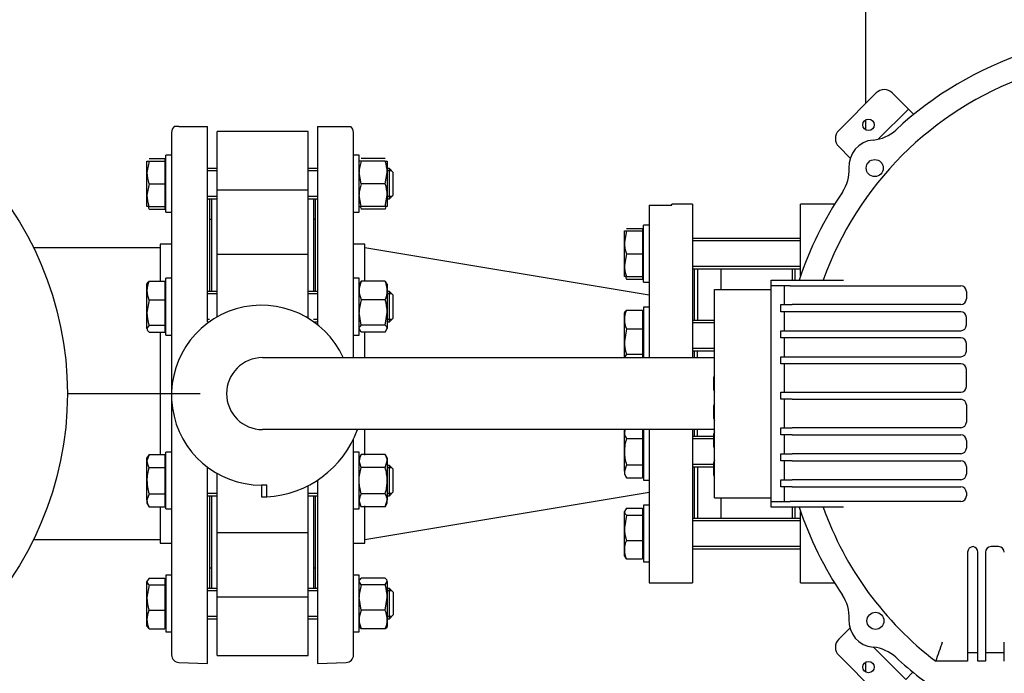
# Model space of a CAD drawing. Units: millimetres. Extents: x 200 to 8226, y 200 to 5740.
# Drawn here: x 1166 to 1685, y 4170 to 4515 of the extents above; entities that cross this region are included whole.
import ezdxf
from ezdxf.lldxf.tags import DXFTag

# ---------------------------------------------------------------- set-up
doc = ezdxf.new("R2010")
doc.units = ezdxf.units.MM
for name, color, linetype in [('11023_-_BS_4848_', 7, 'Continuous'), ('62014_DN150_PRES', 7, 'Continuous'), ('62022.1_DN80_PLA', 7, 'Continuous'), ('63143_CON_RED_15', 7, 'Continuous'), ('72005_1P-NCH-DN8', 7, 'Continuous'), ('73011_DN150_BUTT', 7, 'Continuous'), ('80005_F35_LV', 7, 'Continuous'), ('Default', 7, 'Continuous'), ('HV4.150_4.185_4.', 7, 'Continuous'), ('M16_FULL_HEX_NUT', 7, 'Continuous'), ('M16_PLAIN_WASHER', 7, 'Continuous'), ('M16_X_120_LG_HEX', 7, 'Continuous'), ('M16_X_130_LG_HEX', 7, 'Continuous'), ('SV4604', 7, 'Continuous'), ('VMV_DN150_BRANCH', 7, 'Continuous')]:
    doc.layers.add(name, color=color, linetype=linetype)
doc.styles.add('SEACAD_seiso_ttf', font='AGENCYR.TTF')
tags = doc.linetypes.add('CENTER2', pattern=[28.575, 19.05, -3.175, 3.175, -3.175]).pattern_tags.tags
tags[10:11] = [DXFTag(74, 4), DXFTag(75, 0), DXFTag(340, '0'), DXFTag(46, 0.0), DXFTag(50, 0.0), DXFTag(44, 0.0), DXFTag(45, 0.0)]
tags[8:9] = [DXFTag(74, 4), DXFTag(75, 0), DXFTag(340, '0'), DXFTag(46, 0.0), DXFTag(50, 0.0), DXFTag(44, 0.0), DXFTag(45, 0.0)]
tags[6:7] = [DXFTag(74, 4), DXFTag(75, 0), DXFTag(340, '0'), DXFTag(46, 0.0), DXFTag(50, 0.0), DXFTag(44, 0.0), DXFTag(45, 0.0)]
tags[4:5] = [DXFTag(74, 4), DXFTag(75, 0), DXFTag(340, '0'), DXFTag(46, 0.0), DXFTag(50, 0.0), DXFTag(44, 0.0), DXFTag(45, 0.0)]
doc.dimstyles.new('ISO', dxfattribs={"dimtxt": 70, "dimasz": 70, "dimexe": 35, "dimexo": 0, "dimgap": 35, "dimtad": 1, "dimtxsty": 'SEACAD_seiso_ttf', "dimblk1": '_SE_FILLED', "dimblk2": '_SE_FILLED', "dimsah": 1, "dimcen": 35, "dimadec": 0, "dimazin": 0, "dimtfac": 1, "dimtmove": 0, "dimatfit": 3, "dimfxl": 1, "dimtolj": 1, "dimarcsym": 0})

# ---------------------------------------------------------------- blocks, each defined once
blk = doc.blocks.new('SEANNOT_GROUP21')
at = {"layer": 'Default', "color": 7, "linetype": 'CENTER2'}
blk.add_line((1190.83, 4317.62), (1260.83, 4317.62), dxfattribs=at)
blk = doc.blocks.new('SE1')
at = {"layer": '11023_-_BS_4848_', "color": 7, "linetype": 'Continuous'}
for p, q in [((1612.33, 4471), (1612.33, 4665.02)), ((1612.33, 4456.87), (1612.33, 4462.28)), ((1612.33, 4170.5), (1612.33, 4175.9))]:
    blk.add_line(p, q, dxfattribs=at)
at = {"layer": '62014_DN150_PRES', "color": 7, "linetype": 'Continuous'}
for p, q in [((1245.83, 4455.59), (1245.83, 4179.65)), ((1249.69, 4458.62), (1247.22, 4458.62)), ((1249.69, 4458.62), (1264.83, 4458.62)), ((1264.83, 4355.54), (1264.83, 4458.62)), ((1322.83, 4458.62), (1322.83, 4354)), ((1322.83, 4458.62), (1337.97, 4458.62)), ((1337.97, 4458.62), (1340.45, 4458.62)), ((1341.83, 4336.62), (1341.83, 4455.59)), ((1265.83, 4419.93), (1265.83, 4371.54)), ((1321.83, 4371.54), (1321.83, 4419.93)), ((1239.83, 4396.62), (1239.83, 4376.93)), ((1245.83, 4396.62), (1239.83, 4396.62)), ((1245.83, 4396.62), (1239.83, 4396.62)), ((1347.83, 4396.62), (1341.83, 4396.62)), ((1347.83, 4396.62), (1341.83, 4396.62)), ((1347.83, 4377.4), (1347.83, 4396.62)), ((1321.83, 4354.78), (1321.83, 4355.54)), ((1239.83, 4350.16), (1239.83, 4285.55)), ((1347.83, 4336.62), (1347.83, 4349.68)), ((1347.83, 4285.08), (1347.83, 4298.62)), ((1341.83, 4179.65), (1341.83, 4293.7)), ((1264.83, 4175.12), (1264.83, 4278.78)), ((1322.83, 4271.89), (1322.83, 4175.12)), ((1265.83, 4263.7), (1265.83, 4215.31)), ((1321.83, 4215.31), (1321.83, 4263.7)), ((1239.83, 4257.84), (1239.83, 4238.62)), ((1347.83, 4238.62), (1347.83, 4258.31)), ((1239.83, 4238.62), (1245.83, 4238.62)), ((1239.83, 4238.62), (1245.83, 4238.62)), ((1341.83, 4238.62), (1347.83, 4238.62)), ((1341.83, 4238.62), (1347.83, 4238.62)), ((1249.69, 4175.65), (1264.83, 4175.12)), ((1249.69, 4175.65), (1264.83, 4175.12)), ((1322.83, 4175.12), (1337.97, 4175.65)), ((1322.83, 4175.12), (1337.97, 4175.65))]:
    blk.add_line(p, q, dxfattribs=at)
for centre, start, end in [((1249.83, 4455.59), 130.8632, 180), ((1249.83, 4455.59), 130.8632, 180), ((1337.83, 4455.59), 0, 49.1356), ((1337.83, 4455.59), 0, 49.1356), ((1261.83, 4419.93), 0, 8.0029), ((1261.83, 4419.93), 0, 8.0029), ((1325.83, 4419.93), 171.9971, 180), ((1325.83, 4419.93), 171.9971, 180), ((1261.83, 4215.31), 351.9971, 0), ((1261.83, 4215.31), 351.9971, 0), ((1325.83, 4215.31), 180, 188.0029), ((1325.83, 4215.31), 180, 188.0029), ((1249.83, 4179.65), 180, 268), ((1249.83, 4179.65), 180, 268), ((1337.83, 4179.65), 272, 0), ((1337.83, 4179.65), 272, 0)]:
    blk.add_arc(centre, 4, start, end, dxfattribs=at)
at = {"layer": '62022.1_DN80_PLA', "color": 7, "linetype": 'Continuous'}
for p, q in [((1509.83, 4417.08), (1509.83, 4417.62)), ((1520.83, 4417.62), (1509.83, 4417.62)), ((1520.83, 4417.62), (1520.83, 4336.62)), ((1497.83, 4417.08), (1497.83, 4336.62)), ((1497.83, 4417.08), (1509.83, 4417.08)), ((1521.83, 4356.23), (1521.83, 4383.53)), ((1521.83, 4336.62), (1521.83, 4340.23)), ((1497.83, 4298.62), (1497.83, 4217.62)), ((1520.83, 4298.62), (1520.83, 4217.62)), ((1521.83, 4295), (1521.83, 4298.62)), ((1521.83, 4251.71), (1521.83, 4279)), ((1497.83, 4217.62), (1520.83, 4217.62))]:
    blk.add_line(p, q, dxfattribs=at)
at = {"layer": '63143_CON_RED_15', "color": 7, "linetype": 'Continuous'}
for p, q in [((1497.83, 4369.62), (1347.83, 4394.62)), ((1347.83, 4240.62), (1497.83, 4265.62))]:
    blk.add_line(p, q, dxfattribs=at)
at = {"layer": '72005_1P-NCH-DN8', "color": 7, "linetype": 'Continuous'}
for p, q in [((1523.33, 4383.53), (1523.33, 4356.23)), ((1535.83, 4372.62), (1535.83, 4383.53)), ((1573.33, 4383.53), (1573.33, 4377.62)), ((1523.33, 4336.62), (1523.33, 4340.23)), ((1523.33, 4295), (1523.33, 4298.62)), ((1523.33, 4279), (1523.33, 4251.71)), ((1535.83, 4251.71), (1535.83, 4262.62)), ((1573.33, 4257.62), (1573.33, 4251.71))]:
    blk.add_line(p, q, dxfattribs=at)
at = {"layer": '73011_DN150_BUTT', "color": 7, "linetype": 'Continuous'}
for p, q in [((1269.83, 4425.04), (1269.83, 4455.99)), ((1317.83, 4455.99), (1269.83, 4455.99)), ((1317.83, 4425.04), (1317.83, 4455.99)), ((1317.83, 4425.04), (1269.83, 4425.04)), ((1269.83, 4390.83), (1269.83, 4425.04)), ((1317.83, 4390.83), (1317.83, 4425.04)), ((1266.83, 4420.48), (1266.83, 4371.54)), ((1320.83, 4371.54), (1320.83, 4420.48)), ((1266.83, 4409.62), (1265.83, 4409.62)), ((1321.83, 4409.62), (1320.83, 4409.62)), ((1269.83, 4363.54), (1269.83, 4391.05)), ((1317.83, 4391.05), (1269.83, 4391.05)), ((1317.83, 4363.54), (1317.83, 4391.05)), ((1269.83, 4358.1), (1269.83, 4363.54)), ((1317.83, 4357.48), (1317.83, 4363.54)), ((1293.83, 4336.62), (1532.33, 4336.62)), ((1532.33, 4298.62), (1293.83, 4298.62)), ((1269.83, 4271.7), (1269.83, 4275.5)), ((1269.83, 4244.19), (1269.83, 4271.7)), ((1296.02, 4269.3), (1293.3, 4269.3)), ((1293.3, 4269.3), (1293.3, 4263.12)), ((1296.02, 4263.12), (1296.02, 4269.3)), ((1317.83, 4244.19), (1317.83, 4268.98)), ((1266.83, 4263.7), (1266.83, 4214.75)), ((1293.3, 4263.05), (1293.3, 4263.12)), ((1293.3, 4263.12), (1296.02, 4263.12)), ((1320.83, 4214.75), (1320.83, 4263.7)), ((1269.83, 4210.2), (1269.83, 4244.41)), ((1269.83, 4244.19), (1317.83, 4244.19)), ((1317.83, 4210.2), (1317.83, 4244.41)), ((1265.83, 4225.62), (1266.83, 4225.62)), ((1320.83, 4225.62), (1321.83, 4225.62)), ((1317.83, 4210.2), (1269.83, 4210.2)), ((1269.83, 4179.25), (1269.83, 4210.2)), ((1317.83, 4179.25), (1317.83, 4210.2)), ((1269.83, 4179.25), (1317.83, 4179.25))]:
    blk.add_line(p, q, dxfattribs=at)
for centre, radius, start, end in [((1293.3, 4316.8), 47.5, 24.6596, 270), ((1293.83, 4317.62), 19, 90, 270), ((1293.3, 4316.8), 53.75, 272.8959, 340.2288), ((1293.3, 4316.8), 53.75, 270, 272.8959)]:
    blk.add_arc(centre, radius, start, end, dxfattribs=at)
at = {"layer": '80005_F35_LV', "color": 7, "linetype": 'Continuous'}
blk.add_circle((1015.83, 4317.62), 175, dxfattribs=at)
at = {"layer": 'HV4.150_4.185_4.', "color": 7, "linetype": 'Continuous'}
for p, q in [((1617.73, 4476.4), (1597.94, 4456.6)), ((1634.71, 4467.92), (1626.22, 4476.4)), ((1618.76, 4451.97), (1634.71, 4467.92)), ((1637.53, 4465.09), (1634.71, 4467.92)), ((1604.04, 4442.01), (1597.94, 4448.12)), ((1562.33, 4374.62), (1562.33, 4377.62)), ((1562.33, 4377.62), (1572.33, 4377.62)), ((1572.33, 4377.62), (1600.41, 4377.62)), ((1532.33, 4262.62), (1532.33, 4372.62)), ((1532.33, 4372.62), (1562.33, 4372.62)), ((1562.33, 4372.62), (1562.33, 4374.62)), ((1572.33, 4374.62), (1562.33, 4374.62)), ((1562.33, 4262.62), (1562.33, 4372.62)), ((1569.33, 4364.62), (1569.33, 4374.62)), ((1572.33, 4374.62), (1662.33, 4374.62)), ((1665.33, 4371.62), (1665.33, 4367.62)), ((1567.33, 4360.87), (1567.33, 4364.62)), ((1567.33, 4364.62), (1573.33, 4364.62)), ((1573.33, 4360.87), (1567.33, 4360.87)), ((1569.33, 4350.87), (1569.33, 4360.87)), ((1662.33, 4364.62), (1573.33, 4364.62)), ((1662.33, 4360.87), (1573.33, 4360.87)), ((1665.33, 4353.87), (1665.33, 4357.87)), ((1567.33, 4347.12), (1567.33, 4350.87)), ((1567.33, 4350.87), (1573.33, 4350.87)), ((1573.33, 4350.87), (1662.33, 4350.87)), ((1573.33, 4347.12), (1567.33, 4347.12)), ((1569.33, 4337.12), (1569.33, 4347.12)), ((1662.33, 4347.12), (1573.33, 4347.12)), ((1665.33, 4340.12), (1665.33, 4344.12)), ((1567.33, 4333.37), (1567.33, 4337.12)), ((1567.33, 4337.12), (1573.33, 4337.12)), ((1573.33, 4337.12), (1662.33, 4337.12)), ((1573.33, 4333.37), (1567.33, 4333.37)), ((1569.33, 4318.37), (1569.33, 4333.37)), ((1662.33, 4333.37), (1573.33, 4333.37)), ((1665.33, 4321.37), (1665.33, 4330.37)), ((1531.83, 4325.5), (1531.83, 4320.37)), ((1567.33, 4314.62), (1567.33, 4318.37)), ((1567.33, 4318.37), (1573.33, 4318.37)), ((1573.33, 4314.62), (1567.33, 4314.62)), ((1569.33, 4299.62), (1569.33, 4314.62)), ((1573.33, 4318.37), (1662.33, 4318.37)), ((1573.33, 4314.62), (1662.33, 4314.62)), ((1531.83, 4310.5), (1531.83, 4305.37)), ((1665.33, 4311.62), (1665.33, 4302.62)), ((1567.33, 4295.87), (1567.33, 4299.62)), ((1567.33, 4299.62), (1573.33, 4299.62)), ((1662.33, 4299.62), (1573.33, 4299.62)), ((1531.83, 4295.5), (1531.83, 4290.37)), ((1573.33, 4295.87), (1567.33, 4295.87)), ((1569.33, 4285.87), (1569.33, 4295.87)), ((1573.33, 4295.87), (1662.33, 4295.87)), ((1665.33, 4292.87), (1665.33, 4288.87)), ((1567.33, 4282.12), (1567.33, 4285.87)), ((1567.33, 4285.87), (1573.33, 4285.87)), ((1662.33, 4285.87), (1573.33, 4285.87)), ((1531.83, 4280.5), (1531.83, 4275.37)), ((1573.33, 4282.12), (1567.33, 4282.12)), ((1569.33, 4272.12), (1569.33, 4282.12)), ((1573.33, 4282.12), (1662.33, 4282.12)), ((1665.33, 4279.12), (1665.33, 4275.12)), ((1567.33, 4268.37), (1567.33, 4272.12)), ((1567.33, 4272.12), (1573.33, 4272.12)), ((1662.33, 4272.12), (1573.33, 4272.12)), ((1573.33, 4268.37), (1567.33, 4268.37)), ((1569.33, 4260.62), (1569.33, 4268.37)), ((1573.33, 4268.37), (1662.33, 4268.37)), ((1532.33, 4262.62), (1562.33, 4262.62)), ((1562.33, 4260.62), (1562.33, 4262.62)), ((1665.33, 4265.37), (1665.33, 4263.62)), ((1562.33, 4257.62), (1562.33, 4260.62)), ((1562.33, 4260.62), (1572.33, 4260.62)), ((1572.33, 4257.62), (1562.33, 4257.62)), ((1662.33, 4260.62), (1572.33, 4260.62)), ((1600.41, 4257.62), (1572.33, 4257.62)), ((1682.33, 4236.81), (1678.33, 4236.81)), ((1665.94, 4233.81), (1665.94, 4186.29)), ((1671.33, 4186.29), (1671.33, 4233.87)), ((1675.33, 4233.81), (1675.33, 4186.29)), ((1603.86, 4193.82), (1597.94, 4187.9)), ((1616.33, 4183.65), (1633.29, 4166.69)), ((1665.94, 4186.29), (1665.94, 4176.29)), ((1671.33, 4176.29), (1671.33, 4186.29)), ((1675.33, 4186.29), (1675.33, 4176.29)), ((1685.33, 4176.29), (1685.33, 4186.29)), ((1617.73, 4159.62), (1597.94, 4179.42)), ((1671.33, 4180.79), (1665.94, 4180.79)), ((1685.33, 4180.79), (1675.33, 4180.79)), ((1665.94, 4176.29), (1649.12, 4176.29)), ((1675.33, 4176.29), (1671.33, 4176.29)), ((1633.29, 4166.69), (1637.1, 4170.5))]:
    blk.add_line(p, q, dxfattribs=at)
for centre, radius in [((1613.64, 4459.58), 3), ((1616.94, 4436.77), 4.5), ((1617.33, 4197.62), 4.5), ((1613.64, 4173.2), 3)]:
    blk.add_circle(centre, radius, dxfattribs=at)
for centre, radius, start, end in [((1757.33, 4317.62), 190, 108.4085, 132.8834), ((1757.33, 4317.62), 178, 109.699, 160.301), ((1621.98, 4472.16), 6, 45, 135), ((1602.18, 4452.36), 6, 135, 225), ((1614.43, 4471.49), 20, 274.9043, 312.8834), ((1617.33, 4437.62), 14, 94.9043, 183.8932), ((1583.41, 4435.31), 20, 325.9141, 3.8932), ((1757.33, 4317.62), 190, 145.9141, 161.5915), ((1662.33, 4371.62), 3, 0, 90), ((1662.33, 4367.62), 3, 270, 0), ((1662.33, 4357.87), 3, 0, 90), ((1662.33, 4353.87), 3, 270, 0), ((1662.33, 4344.12), 3, 0, 90), ((1662.33, 4340.12), 3, 270, 0), ((1662.33, 4330.37), 3, 0, 90), ((1535.83, 4325.5), 4, 151.045, 180), ((1535.83, 4320.37), 4, 180, 208.955), ((1662.33, 4321.37), 3, 270, 0), ((1662.33, 4311.62), 3, 0, 90), ((1535.83, 4310.5), 4, 151.045, 180), ((1535.83, 4305.37), 4, 180, 208.955), ((1662.33, 4302.62), 3, 270, 0), ((1535.83, 4295.5), 4, 151.045, 180), ((1662.33, 4292.87), 3, 0, 90), ((1535.83, 4290.37), 4, 180, 208.955), ((1662.33, 4288.87), 3, 270, 0), ((1535.83, 4280.5), 4, 151.045, 180), ((1662.33, 4279.12), 3, 0, 90), ((1535.83, 4275.37), 4, 180, 208.955), ((1662.33, 4275.12), 3, 270, 0), ((1662.33, 4265.37), 3, 0, 90), ((1662.33, 4263.62), 3, 270, 0), ((1757.33, 4317.62), 190, 198.4085, 214.0859), ((1757.33, 4317.62), 178, 199.699, 232.559), ((1668.94, 4233.81), 3, 90, 180), ((1668.33, 4233.87), 3, 0, 78.3433), ((1678.33, 4233.81), 3, 90, 180), ((1682.33, 4233.81), 3, 0, 90), ((1583.41, 4199.93), 20, 356.1068, 34.0859), ((1617.33, 4197.62), 14, 176.1068, 265.0957), ((1602.18, 4183.66), 6, 135, 225), ((1614.43, 4163.74), 20, 47.1166, 85.0957), ((2657.03, 3834.8), 1064.19, 160.71368, 161.28311), ((1757.33, 4317.62), 190, 227.1166, 237.095)]:
    blk.add_arc(centre, radius, start, end, dxfattribs=at)
at = {"layer": 'M16_FULL_HEX_NUT', "color": 7, "linetype": 'Continuous'}
for p, q in [((1345.9, 4440.48), (1344.83, 4440.48)), ((1358.56, 4441.87), (1345.9, 4441.87)), ((1358.56, 4440.48), (1345.9, 4440.48)), ((1358.56, 4440.48), (1359.63, 4440.48)), ((1359.63, 4440.48), (1359.63, 4434.48)), ((1345.9, 4428.48), (1344.83, 4434.48)), ((1358.56, 4428.48), (1359.63, 4434.48)), ((1359.63, 4434.48), (1359.63, 4422.48)), ((1358.56, 4428.48), (1345.9, 4428.48)), ((1345.9, 4416.48), (1344.83, 4422.48)), ((1358.56, 4416.48), (1359.63, 4422.48)), ((1359.63, 4422.48), (1359.63, 4416.48)), ((1344.83, 4416.48), (1345.9, 4416.48)), ((1358.56, 4416.48), (1345.9, 4416.48)), ((1358.56, 4415.1), (1345.9, 4415.1)), ((1359.63, 4416.48), (1358.56, 4416.48)), ((1345.9, 4376.93), (1344.83, 4375.13)), ((1358.56, 4376.93), (1345.9, 4376.93)), ((1358.56, 4376.93), (1359.63, 4375.13)), ((1359.63, 4375.54), (1359.63, 4372.03)), ((1359.63, 4372.03), (1359.63, 4360.44)), ((1358.56, 4367.13), (1345.9, 4367.13)), ((1345.9, 4353.74), (1344.83, 4360.44)), ((1358.56, 4353.74), (1359.63, 4360.44)), ((1359.63, 4360.44), (1359.63, 4351.95)), ((1345.9, 4350.16), (1344.83, 4351.95)), ((1358.56, 4353.74), (1345.9, 4353.74)), ((1358.56, 4350.16), (1345.9, 4350.16)), ((1358.56, 4350.16), (1359.63, 4351.95)), ((1345.9, 4285.55), (1344.83, 4283.7)), ((1358.56, 4285.55), (1345.9, 4285.55)), ((1359.63, 4283.7), (1358.56, 4285.55)), ((1359.63, 4283.7), (1359.63, 4282.09)), ((1345.9, 4278.63), (1344.83, 4282.09)), ((1358.56, 4278.63), (1345.9, 4278.63)), ((1358.56, 4278.63), (1359.63, 4282.09)), ((1359.63, 4282.09), (1359.63, 4271.7)), ((1359.63, 4271.7), (1359.63, 4261.31)), ((1358.56, 4264.77), (1345.9, 4264.77)), ((1345.9, 4257.84), (1344.83, 4261.31)), ((1344.83, 4259.7), (1345.9, 4257.84)), ((1358.56, 4257.84), (1345.9, 4257.84)), ((1358.56, 4257.84), (1359.63, 4261.31)), ((1358.56, 4257.84), (1359.63, 4259.7)), ((1359.63, 4259.7), (1359.63, 4261.31)), ((1358.56, 4220.14), (1345.9, 4220.14)), ((1345.9, 4216.55), (1344.83, 4218.34)), ((1358.56, 4216.55), (1345.9, 4216.55)), ((1358.56, 4216.55), (1359.63, 4218.34)), ((1359.63, 4218.34), (1359.63, 4209.86)), ((1345.9, 4203.17), (1344.83, 4209.86)), ((1358.56, 4203.17), (1359.63, 4209.86)), ((1359.63, 4209.86), (1359.63, 4198.27)), ((1358.56, 4203.17), (1345.9, 4203.17)), ((1359.63, 4198.27), (1359.63, 4194.75)), ((1358.56, 4193.37), (1345.9, 4193.37))]:
    blk.add_line(p, q, dxfattribs=at)
for centre, radius, start, end in [((1363.34, 4434.27), 18.51, 160.3966, 179.3472), ((1341.12, 4434.27), 18.51, 0.6528, 19.6034), ((1363.34, 4422.27), 18.51, 160.3966, 179.3472), ((1341.12, 4422.27), 18.51, 0.6528, 19.6034), ((1357.68, 4420.24), 12.85, 197.039, 203.5946), ((1346.79, 4420.24), 12.85, 336.4054, 342.961), ((1357.68, 4371.78), 12.85, 156.4054, 178.9132), ((1346.79, 4371.78), 12.85, 1.0868, 23.5946), ((1357.48, 4372.23), 12.65, 180.9035, 203.7779), ((1346.99, 4372.23), 12.65, 336.2221, 359.0965), ((1367.64, 4360.21), 22.81, 162.357, 179.4448), ((1336.82, 4360.21), 22.81, 0.5552, 17.643), ((1351.6, 4281.89), 6.77, 147.28, 178.3358), ((1352.86, 4281.89), 6.77, 1.6642, 32.72), ((1351.6, 4261.11), 6.77, 147.28, 178.3358), ((1352.86, 4261.11), 6.77, 1.6642, 32.72), ((1367.64, 4209.64), 22.81, 162.357, 179.4448), ((1336.82, 4209.64), 22.81, 0.5552, 17.643), ((1357.68, 4198.02), 12.85, 156.4054, 178.9132), ((1346.79, 4198.02), 12.85, 1.0868, 23.5946), ((1357.48, 4198.47), 12.65, 180.9035, 203.7779), ((1346.99, 4198.47), 12.65, 336.2221, 359.0965)]:
    blk.add_arc(centre, radius, start, end, dxfattribs=at)
for points, knots in [([(1344.83, 4351.95), (1344.83, 4352.1), (1344.86, 4352.26), (1344.95, 4352.56), (1345.03, 4352.71), (1345.31, 4353.16), (1345.58, 4353.45), (1345.9, 4353.74)], [0, 0, 0, 0, 0.25, 0.25, 0.5, 0.5, 1, 1, 1, 1]), ([(1359.63, 4351.95), (1359.63, 4352.1), (1359.61, 4352.26), (1359.51, 4352.56), (1359.44, 4352.71), (1359.16, 4353.16), (1358.89, 4353.45), (1358.56, 4353.74)], [0, 0, 0, 0, 0.25, 0.25, 0.5, 0.5, 1, 1, 1, 1]), ([(1344.83, 4271.7), (1344.83, 4272.87), (1344.93, 4274.03), (1345.31, 4276.34), (1345.58, 4277.5), (1345.9, 4278.63)], [0, 0, 0, 0, 0.5, 0.5, 1, 1, 1, 1]), ([(1359.63, 4271.7), (1359.63, 4272.87), (1359.53, 4274.03), (1359.16, 4276.34), (1358.89, 4277.5), (1358.56, 4278.63)], [0, 0, 0, 0, 0.5, 0.5, 1, 1, 1, 1]), ([(1345.9, 4264.77), (1345.58, 4265.89), (1345.31, 4267.02), (1345.03, 4268.76), (1344.96, 4269.35), (1344.86, 4270.52), (1344.83, 4271.11), (1344.83, 4271.7)], [0, 0, 0, 0, 0.5, 0.5, 0.75, 0.75, 1, 1, 1, 1]), ([(1358.56, 4264.77), (1358.88, 4265.89), (1359.15, 4267.02), (1359.43, 4268.76), (1359.51, 4269.35), (1359.61, 4270.52), (1359.63, 4271.11), (1359.63, 4271.7)], [0, 0, 0, 0, 0.5, 0.5, 0.75, 0.75, 1, 1, 1, 1]), ([(1344.83, 4218.34), (1344.83, 4218.5), (1344.86, 4218.65), (1344.95, 4218.95), (1345.03, 4219.1), (1345.31, 4219.55), (1345.58, 4219.85), (1345.9, 4220.14)], [0, 0, 0, 0, 0.25, 0.25, 0.5, 0.5, 1, 1, 1, 1]), ([(1359.63, 4218.34), (1359.63, 4218.5), (1359.61, 4218.65), (1359.51, 4218.95), (1359.44, 4219.1), (1359.16, 4219.55), (1358.89, 4219.85), (1358.56, 4220.14)], [0, 0, 0, 0, 0.25, 0.25, 0.5, 0.5, 1, 1, 1, 1]), ([(1344.83, 4195.16), (1344.83, 4195.01), (1344.86, 4194.86), (1344.95, 4194.56), (1345.03, 4194.41), (1345.31, 4193.96), (1345.58, 4193.66), (1345.9, 4193.37)], [0, 0, 0, 0, 0.25, 0.25, 0.5, 0.5, 1, 1, 1, 1]), ([(1359.63, 4195.16), (1359.63, 4195.01), (1359.61, 4194.86), (1359.51, 4194.56), (1359.44, 4194.41), (1359.16, 4193.96), (1358.89, 4193.66), (1358.56, 4193.37)], [0, 0, 0, 0, 0.25, 0.25, 0.5, 0.5, 1, 1, 1, 1])]:
    blk.add_open_spline(points, degree=3, knots=knots, dxfattribs=at)
at = {"layer": 'M16_PLAIN_WASHER', "color": 7, "linetype": 'Continuous'}
for p, q in [((1242.83, 4413.48), (1242.83, 4443.48)), ((1245.83, 4443.48), (1242.83, 4443.48)), ((1344.83, 4443.48), (1341.83, 4443.48)), ((1344.83, 4413.48), (1344.83, 4443.48)), ((1242.83, 4413.48), (1245.83, 4413.48)), ((1341.83, 4413.48), (1344.83, 4413.48)), ((1494.83, 4376.53), (1494.83, 4406.53)), ((1497.83, 4406.53), (1494.83, 4406.53)), ((1242.83, 4348.54), (1242.83, 4378.54)), ((1245.83, 4378.54), (1242.83, 4378.54)), ((1344.83, 4378.54), (1341.83, 4378.54)), ((1344.83, 4348.54), (1344.83, 4378.54)), ((1494.83, 4376.53), (1497.83, 4376.53)), ((1494.83, 4363.23), (1494.83, 4336.62)), ((1497.83, 4363.23), (1494.83, 4363.23)), ((1242.83, 4348.54), (1245.83, 4348.54)), ((1341.83, 4348.54), (1344.83, 4348.54)), ((1494.83, 4298.62), (1494.83, 4272)), ((1242.83, 4256.7), (1242.83, 4286.7)), ((1245.83, 4286.7), (1242.83, 4286.7)), ((1344.83, 4286.7), (1341.83, 4286.7)), ((1344.83, 4256.7), (1344.83, 4286.7)), ((1494.83, 4272), (1497.83, 4272)), ((1242.83, 4256.7), (1245.83, 4256.7)), ((1341.83, 4256.7), (1344.83, 4256.7)), ((1494.83, 4258.71), (1494.83, 4228.71)), ((1497.83, 4258.71), (1494.83, 4258.71)), ((1494.83, 4228.71), (1497.83, 4228.71)), ((1242.83, 4221.75), (1242.83, 4191.75)), ((1245.83, 4221.75), (1242.83, 4221.75)), ((1344.83, 4221.75), (1341.83, 4221.75)), ((1344.83, 4191.75), (1344.83, 4221.75)), ((1242.83, 4191.75), (1245.83, 4191.75)), ((1341.83, 4191.75), (1344.83, 4191.75))]:
    blk.add_line(p, q, dxfattribs=at)
at = {"layer": 'M16_X_120_LG_HEX', "color": 7, "linetype": 'Continuous'}
for p, q in [((1232.83, 4434.48), (1232.83, 4440.48)), ((1232.83, 4440.48), (1233.91, 4440.48)), ((1233.91, 4440.48), (1232.83, 4434.48)), ((1233.91, 4441.87), (1242.33, 4441.87)), ((1233.91, 4440.48), (1242.33, 4440.48)), ((1242.33, 4441.87), (1242.33, 4440.48)), ((1242.33, 4440.48), (1242.33, 4428.48)), ((1242.83, 4439.73), (1242.33, 4439.73)), ((1232.83, 4422.48), (1232.83, 4434.48)), ((1269.83, 4436.48), (1264.83, 4436.48)), ((1269.83, 4435.26), (1264.83, 4435.26)), ((1322.83, 4436.48), (1317.83, 4436.48)), ((1322.83, 4435.26), (1317.83, 4435.26)), ((1360.83, 4436.48), (1359.63, 4436.48)), ((1362.06, 4435.26), (1359.63, 4435.26)), ((1360.83, 4420.48), (1360.83, 4436.48)), ((1362.83, 4434.48), (1360.83, 4436.48)), ((1362.83, 4422.48), (1362.83, 4434.48)), ((1233.91, 4428.48), (1232.83, 4422.48)), ((1233.91, 4428.48), (1242.33, 4428.48)), ((1242.33, 4428.48), (1242.33, 4416.48)), ((1232.83, 4416.48), (1232.83, 4422.48)), ((1360.83, 4420.48), (1362.83, 4422.48)), ((1269.83, 4421.71), (1264.83, 4421.71)), ((1264.83, 4420.48), (1269.83, 4420.48)), ((1322.83, 4421.71), (1317.83, 4421.71)), ((1317.83, 4420.48), (1322.83, 4420.48)), ((1362.06, 4421.71), (1359.63, 4421.71)), ((1359.63, 4420.48), (1360.83, 4420.48)), ((1233.91, 4416.48), (1232.83, 4416.48)), ((1233.91, 4416.48), (1242.33, 4416.48)), ((1233.91, 4415.1), (1242.33, 4415.1)), ((1242.33, 4417.24), (1242.83, 4417.24)), ((1242.33, 4416.48), (1242.33, 4415.1)), ((1233.91, 4376.93), (1242.33, 4376.93)), ((1242.33, 4376.93), (1242.33, 4367.13)), ((1232.83, 4372.03), (1232.83, 4375.54)), ((1232.83, 4360.44), (1232.83, 4372.03)), ((1242.83, 4374.79), (1242.33, 4374.79)), ((1269.83, 4371.54), (1264.83, 4371.54)), ((1322.83, 4371.54), (1317.83, 4371.54)), ((1360.83, 4371.54), (1359.63, 4371.54)), ((1360.83, 4355.54), (1360.83, 4371.54)), ((1362.83, 4369.54), (1360.83, 4371.54)), ((1233.91, 4367.13), (1232.83, 4360.44)), ((1233.91, 4367.13), (1242.33, 4367.13)), ((1242.33, 4367.13), (1242.33, 4353.74)), ((1269.83, 4370.31), (1264.83, 4370.31)), ((1322.83, 4370.31), (1317.83, 4370.31)), ((1362.06, 4370.31), (1359.63, 4370.31)), ((1362.83, 4357.54), (1362.83, 4369.54)), ((1232.83, 4351.95), (1232.83, 4360.44)), ((1265.81, 4356.77), (1264.83, 4356.77)), ((1264.83, 4355.54), (1265.81, 4355.54)), ((1322.83, 4356.77), (1320.78, 4356.77)), ((1320.78, 4355.54), (1322.83, 4355.54)), ((1362.06, 4356.77), (1359.63, 4356.77)), ((1359.63, 4355.54), (1360.83, 4355.54)), ((1360.83, 4355.54), (1362.83, 4357.54)), ((1233.91, 4353.74), (1232.83, 4351.95)), ((1233.91, 4353.74), (1242.33, 4353.74)), ((1233.91, 4350.16), (1242.33, 4350.16)), ((1242.33, 4353.74), (1242.33, 4350.16)), ((1242.33, 4352.3), (1242.83, 4352.3)), ((1233.91, 4285.55), (1232.83, 4282.09)), ((1233.91, 4285.55), (1232.83, 4283.7)), ((1232.83, 4282.09), (1232.83, 4283.7)), ((1233.91, 4285.55), (1242.33, 4285.55)), ((1242.33, 4285.55), (1242.33, 4278.63)), ((1242.83, 4282.94), (1242.33, 4282.94)), ((1232.83, 4271.7), (1232.83, 4282.09)), ((1233.91, 4278.63), (1242.33, 4278.63)), ((1242.33, 4278.63), (1242.33, 4264.77)), ((1360.83, 4279.7), (1359.63, 4279.7)), ((1362.06, 4278.47), (1359.63, 4278.47)), ((1360.83, 4263.7), (1360.83, 4279.7)), ((1362.83, 4277.7), (1360.83, 4279.7)), ((1362.83, 4265.7), (1362.83, 4277.7)), ((1232.83, 4261.31), (1232.83, 4271.7)), ((1233.91, 4264.77), (1232.83, 4261.31)), ((1233.91, 4264.77), (1242.33, 4264.77)), ((1242.33, 4264.77), (1242.33, 4257.84)), ((1269.83, 4264.92), (1264.83, 4264.92)), ((1264.83, 4263.7), (1269.83, 4263.7)), ((1322.83, 4264.92), (1317.83, 4264.92)), ((1317.83, 4263.7), (1322.83, 4263.7)), ((1362.06, 4264.92), (1359.63, 4264.92)), ((1359.63, 4263.7), (1360.83, 4263.7)), ((1360.83, 4263.7), (1362.83, 4265.7)), ((1232.83, 4261.31), (1232.83, 4259.7)), ((1232.83, 4259.7), (1233.91, 4257.84)), ((1233.91, 4257.84), (1242.33, 4257.84)), ((1242.33, 4260.45), (1242.83, 4260.45)), ((1233.91, 4220.14), (1232.83, 4218.34)), ((1233.91, 4220.14), (1242.33, 4220.14)), ((1242.33, 4220.14), (1242.33, 4216.55)), ((1232.83, 4209.86), (1232.83, 4218.34)), ((1233.91, 4216.55), (1232.83, 4209.86)), ((1233.91, 4216.55), (1242.33, 4216.55)), ((1242.83, 4218), (1242.33, 4218)), ((1242.33, 4216.55), (1242.33, 4203.17)), ((1269.83, 4214.75), (1264.83, 4214.75)), ((1322.83, 4214.75), (1317.83, 4214.75)), ((1360.83, 4214.75), (1359.63, 4214.75)), ((1360.83, 4198.75), (1360.83, 4214.75)), ((1362.83, 4212.75), (1360.83, 4214.75)), ((1232.83, 4198.27), (1232.83, 4209.86)), ((1269.83, 4213.53), (1264.83, 4213.53)), ((1322.83, 4213.53), (1317.83, 4213.53)), ((1362.06, 4213.53), (1359.63, 4213.53)), ((1362.83, 4212.75), (1362.83, 4200.75)), ((1233.91, 4203.17), (1242.33, 4203.17)), ((1242.33, 4203.17), (1242.33, 4193.37)), ((1269.83, 4199.98), (1264.83, 4199.98)), ((1322.83, 4199.98), (1317.83, 4199.98)), ((1362.06, 4199.98), (1359.63, 4199.98)), ((1360.83, 4198.75), (1362.83, 4200.75)), ((1232.83, 4194.75), (1232.83, 4198.27)), ((1233.91, 4193.37), (1232.83, 4195.16)), ((1242.33, 4195.51), (1242.83, 4195.51)), ((1264.83, 4198.75), (1269.83, 4198.75)), ((1317.83, 4198.75), (1322.83, 4198.75)), ((1359.63, 4198.75), (1360.83, 4198.75)), ((1233.91, 4193.37), (1242.33, 4193.37))]:
    blk.add_line(p, q, dxfattribs=at)
for centre, radius, start, end in [((1251.34, 4434.7), 18.51, 180.6528, 199.6034), ((1251.34, 4422.7), 18.51, 180.6528, 199.6034), ((1245.68, 4420.24), 12.85, 197.039, 203.5946), ((1245.68, 4371.78), 12.85, 156.4054, 178.9132), ((1245.48, 4372.23), 12.65, 180.9035, 203.7779), ((1255.64, 4360.66), 22.81, 180.5552, 197.643), ((1239.6, 4282.29), 6.77, 181.6642, 212.72), ((1239.6, 4261.5), 6.77, 181.6642, 212.72), ((1255.64, 4210.08), 22.81, 180.5552, 197.643), ((1245.68, 4198.02), 12.85, 156.4054, 178.9132), ((1245.48, 4198.47), 12.65, 180.9035, 203.7779)]:
    blk.add_arc(centre, radius, start, end, dxfattribs=at)
for points, knots in [([(1232.83, 4375.13), (1232.83, 4375.28), (1232.86, 4375.44), (1232.96, 4375.74), (1233.03, 4375.89), (1233.31, 4376.34), (1233.58, 4376.63), (1233.91, 4376.93)], [0, 0, 0, 0, 0.25, 0.25, 0.5, 0.5, 1, 1, 1, 1]), ([(1232.83, 4351.95), (1232.83, 4351.8), (1232.86, 4351.65), (1232.96, 4351.34), (1233.03, 4351.19), (1233.31, 4350.74), (1233.58, 4350.45), (1233.91, 4350.16)], [0, 0, 0, 0, 0.25, 0.25, 0.5, 0.5, 1, 1, 1, 1]), ([(1233.91, 4278.63), (1233.58, 4277.5), (1233.31, 4276.34), (1232.93, 4274.03), (1232.83, 4272.87), (1232.83, 4271.7)], [0, 0, 0, 0, 0.5, 0.5, 1, 1, 1, 1]), ([(1232.83, 4271.7), (1232.83, 4271.11), (1232.86, 4270.52), (1232.96, 4269.35), (1233.03, 4268.76), (1233.31, 4267.02), (1233.58, 4265.89), (1233.91, 4264.77)], [0, 0, 0, 0, 0.25, 0.25, 0.5, 0.5, 1, 1, 1, 1]), ([(1232.83, 4218.34), (1232.83, 4218.19), (1232.86, 4218.04), (1232.96, 4217.74), (1233.03, 4217.59), (1233.31, 4217.14), (1233.58, 4216.84), (1233.91, 4216.55)], [0, 0, 0, 0, 0.25, 0.25, 0.5, 0.5, 1, 1, 1, 1])]:
    blk.add_open_spline(points, degree=3, knots=knots, dxfattribs=at)
at = {"layer": 'M16_X_130_LG_HEX', "color": 7, "linetype": 'Continuous'}
for p, q in [((1484.83, 4397.53), (1484.83, 4403.53)), ((1484.83, 4403.53), (1485.9, 4403.53)), ((1485.9, 4403.53), (1484.83, 4397.53)), ((1485.9, 4404.91), (1494.33, 4404.91)), ((1485.9, 4403.53), (1494.33, 4403.53)), ((1494.33, 4404.91), (1494.33, 4403.53)), ((1494.33, 4403.53), (1494.33, 4391.53)), ((1494.83, 4402.77), (1494.33, 4402.77)), ((1484.83, 4385.53), (1484.83, 4397.53)), ((1577.83, 4399.53), (1520.83, 4399.53)), ((1577.83, 4398.3), (1520.83, 4398.3)), ((1485.9, 4391.53), (1484.83, 4385.53)), ((1485.9, 4391.53), (1494.33, 4391.53)), ((1494.33, 4391.53), (1494.33, 4379.53)), ((1484.83, 4379.53), (1484.83, 4385.53)), ((1577.83, 4384.76), (1520.83, 4384.76)), ((1520.83, 4383.53), (1577.83, 4383.53)), ((1485.9, 4379.53), (1484.83, 4379.53)), ((1485.9, 4379.53), (1494.33, 4379.53)), ((1485.9, 4378.15), (1494.33, 4378.15)), ((1494.33, 4380.28), (1494.83, 4380.28)), ((1494.33, 4379.53), (1494.33, 4378.15)), ((1484.83, 4356.72), (1484.83, 4360.23)), ((1485.9, 4361.62), (1494.33, 4361.62)), ((1494.33, 4361.62), (1494.33, 4351.82)), ((1484.83, 4345.13), (1484.83, 4356.72)), ((1494.83, 4359.48), (1494.33, 4359.48)), ((1532.33, 4356.23), (1520.83, 4356.23)), ((1532.33, 4355.01), (1520.83, 4355.01)), ((1485.9, 4351.82), (1484.83, 4345.13)), ((1485.9, 4351.82), (1494.33, 4351.82)), ((1494.33, 4351.82), (1494.33, 4338.44)), ((1484.83, 4336.64), (1484.83, 4345.13)), ((1532.33, 4341.46), (1520.83, 4341.46)), ((1520.83, 4340.23), (1532.33, 4340.23)), ((1485.9, 4338.44), (1484.83, 4336.64)), ((1485.9, 4338.44), (1494.33, 4338.44)), ((1494.33, 4338.44), (1494.33, 4336.62)), ((1494.33, 4336.99), (1494.83, 4336.99)), ((1484.83, 4297.4), (1484.83, 4298.62)), ((1485.21, 4298.62), (1484.83, 4297.4)), ((1494.33, 4298.62), (1494.33, 4293.93)), ((1494.83, 4298.25), (1494.33, 4298.25)), ((1484.83, 4287), (1484.83, 4297.4)), ((1485.9, 4293.93), (1494.33, 4293.93)), ((1494.33, 4293.93), (1494.33, 4280.08)), ((1531.83, 4295), (1520.83, 4295)), ((1531.83, 4293.78), (1520.83, 4293.78)), ((1484.83, 4276.61), (1484.83, 4287)), ((1485.9, 4280.08), (1484.83, 4276.61)), ((1485.9, 4280.08), (1494.33, 4280.08)), ((1494.33, 4280.08), (1494.33, 4273.15)), ((1531.83, 4280.23), (1520.83, 4280.23)), ((1520.83, 4279), (1531.83, 4279)), ((1484.83, 4276.61), (1484.83, 4275)), ((1484.83, 4275), (1485.9, 4273.15)), ((1485.9, 4273.15), (1494.33, 4273.15)), ((1494.33, 4275.76), (1494.83, 4275.76)), ((1485.9, 4257.09), (1484.83, 4255.3)), ((1485.9, 4257.09), (1494.33, 4257.09)), ((1494.33, 4257.09), (1494.33, 4253.51)), ((1484.83, 4246.81), (1484.83, 4255.3)), ((1485.9, 4253.51), (1484.83, 4246.81)), ((1485.9, 4253.51), (1494.33, 4253.51)), ((1494.83, 4254.95), (1494.33, 4254.95)), ((1494.33, 4253.51), (1494.33, 4240.12)), ((1577.83, 4251.71), (1520.83, 4251.71)), ((1484.83, 4235.22), (1484.83, 4246.81)), ((1577.83, 4250.48), (1520.83, 4250.48)), ((1485.9, 4240.12), (1494.33, 4240.12)), ((1494.33, 4240.12), (1494.33, 4230.32)), ((1577.83, 4236.94), (1520.83, 4236.94)), ((1520.83, 4235.71), (1577.83, 4235.71)), ((1484.83, 4231.71), (1484.83, 4235.22)), ((1485.9, 4230.32), (1484.83, 4232.12)), ((1485.9, 4230.32), (1494.33, 4230.32)), ((1494.33, 4232.46), (1494.83, 4232.46))]:
    blk.add_line(p, q, dxfattribs=at)
for centre, radius, start, end in [((1503.34, 4397.74), 18.51, 180.6528, 199.6034), ((1503.34, 4385.74), 18.51, 180.6528, 199.6034), ((1497.68, 4383.29), 12.85, 197.039, 203.5946), ((1497.68, 4356.48), 12.85, 156.4054, 178.9132), ((1497.48, 4356.92), 12.65, 180.9035, 203.7779), ((1507.64, 4345.35), 22.81, 180.5552, 197.643), ((1491.6, 4297.59), 6.77, 181.6642, 212.72), ((1491.6, 4276.81), 6.77, 181.6642, 212.72), ((1507.64, 4247.04), 22.81, 180.5552, 197.643), ((1497.68, 4234.98), 12.85, 156.4054, 178.9132), ((1497.48, 4235.42), 12.65, 180.9035, 203.7779)]:
    blk.add_arc(centre, radius, start, end, dxfattribs=at)
for points, knots in [([(1484.83, 4359.83), (1484.83, 4359.98), (1484.86, 4360.13), (1484.95, 4360.43), (1485.03, 4360.58), (1485.31, 4361.03), (1485.58, 4361.33), (1485.9, 4361.62)], [0, 0, 0, 0, 0.25, 0.25, 0.5, 0.5, 1, 1, 1, 1]), ([(1485.9, 4293.93), (1485.58, 4292.81), (1485.31, 4291.65), (1484.93, 4289.34), (1484.83, 4288.18), (1484.83, 4287)], [0, 0, 0, 0, 0.5, 0.5, 1, 1, 1, 1]), ([(1484.83, 4287), (1484.83, 4286.42), (1484.86, 4285.83), (1484.96, 4284.65), (1485.03, 4284.07), (1485.31, 4282.33), (1485.58, 4281.2), (1485.9, 4280.08)], [0, 0, 0, 0, 0.25, 0.25, 0.5, 0.5, 1, 1, 1, 1]), ([(1484.83, 4255.3), (1484.83, 4255.15), (1484.86, 4255), (1484.95, 4254.69), (1485.03, 4254.54), (1485.31, 4254.09), (1485.58, 4253.8), (1485.9, 4253.51)], [0, 0, 0, 0, 0.25, 0.25, 0.5, 0.5, 1, 1, 1, 1])]:
    blk.add_open_spline(points, degree=3, knots=knots, dxfattribs=at)
at = {"layer": 'SV4604', "color": 7, "linetype": 'Continuous'}
for p, q in [((1577.83, 4379.91), (1577.83, 4417.62)), ((1595.78, 4417.62), (1577.83, 4417.62)), ((1574.83, 4383.53), (1574.83, 4377.62)), ((1574.83, 4257.62), (1574.83, 4251.71)), ((1577.83, 4217.62), (1577.83, 4255.33)), ((1577.83, 4217.62), (1595.78, 4217.62))]:
    blk.add_line(p, q, dxfattribs=at)
blk.add_arc((1657.33, 4455.12), 20, 123.4303, 128.6245, dxfattribs=at)
at = {"layer": 'VMV_DN150_BRANCH', "color": 7, "linetype": 'Continuous'}
for p, q in [((1239.83, 4394.62), (1172.98, 4394.62)), ((1239.83, 4394.62), (1172.98, 4394.62)), ((1172.98, 4240.62), (1239.83, 4240.62)), ((1172.98, 4240.62), (1239.83, 4240.62))]:
    blk.add_line(p, q, dxfattribs=at)
blk = doc.blocks.new('_SE_FILLED')
at = {"color": 0}
blk.add_line((0, 0), (-1, 0), dxfattribs=at)
blk.add_solid([(0, 0), (-1, -0.1665), (-1, 0.1665), (0, 0)], dxfattribs=at)
blk = doc.blocks.new('DMBLK71')
at = {"layer": 'Default', "color": 0, "linetype": 'Continuous', "lineweight": -2, "transparency": 16777216}
for p, q in [((877.4, 3647.34), (877.4, 5613.08)), ((2637.4, 3647.34), (2637.4, 5613.08)), ((2567.4, 5578.08), (947.4, 5578.08))]:
    blk.add_line(p, q, dxfattribs=at)
at = {"layer": 'Defpoints', "color": 0, "linetype": 'Continuous', "transparency": 16777216}
for p in [(877.4, 5578.08), (877.4, 3647.34), (2637.4, 3647.34)]:
    blk.add_point(p, dxfattribs=at)
at = {"layer": 'Default', "color": 0, "linetype": 'Continuous', "lineweight": -2, "transparency": 16777216, "xscale": 70, "yscale": 70, "zscale": 70, "rotation": 180}
blk.add_blockref('_SE_FILLED', (877.4, 5578.08), dxfattribs=at)
at = {"layer": 'Default', "color": 0, "linetype": 'Continuous', "lineweight": -2, "transparency": 16777216, "xscale": 70, "yscale": 70, "zscale": 70}
blk.add_blockref('_SE_FILLED', (2637.4, 5578.08), dxfattribs=at)
at = {"layer": 'Default', "color": 0, "linetype": 'Continuous', "transparency": 16777216, "insert": (1757.4, 5648.08), "char_height": 70, "attachment_point": 5, "style": 'SEACAD_seiso_ttf'}
blk.add_mtext('\\A1;\\A1;1760', dxfattribs=at)

msp = doc.modelspace()

# ---------------------------------------------------------------- block references
at = {"layer": 'Default'}
for name in ['SE1', 'SEANNOT_GROUP21']:
    msp.add_blockref(name, (0, 0), dxfattribs=at)

# ---------------------------------------------------------------- dimensions: what is measured, and where the dimension line sits
at = {"layer": 'Default', "color": 7, "linetype": 'Continuous'}
dim = msp.add_linear_dim(base=(877.401, 5578.076), p1=(2637.401, 3647.339), p2=(877.401, 3647.339), text='\\A1;<>', dimstyle='ISO', dxfattribs=at)
dim.commit()
dim.dimension.update_dxf_attribs({"geometry": 'DMBLK71', "text_midpoint": (1757.401, 5578.076), "dimtype": 160})

doc.saveas('drawing.dxf')
